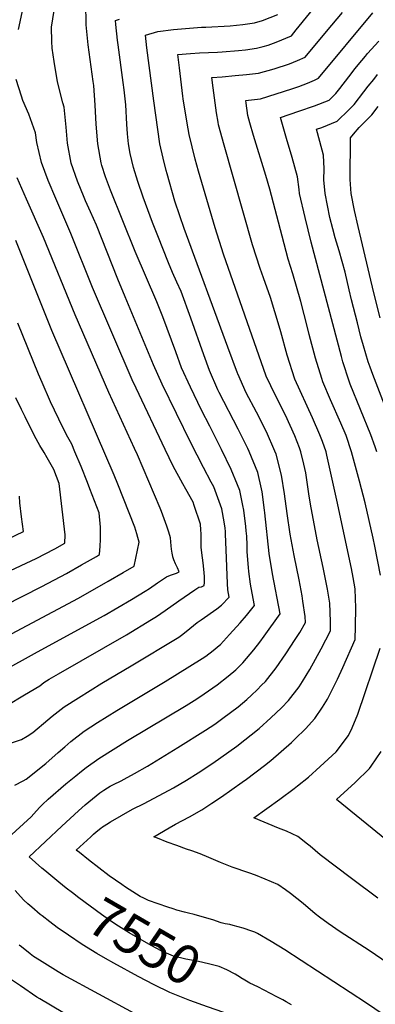
# Model space of a CAD drawing. Units: inches. Extents: x 2509414 to 2514951, y 1523464 to 1528963.
# Drawn here: x 2514058 to 2514322, y 1525441 to 1526170 of the extents above; entities that cross this region are included whole.
import ezdxf
from ezdxf.enums import TextEntityAlignment as Align

# ---------------------------------------------------------------- set-up
doc = ezdxf.new("R2010")
doc.units = ezdxf.units.IN
doc.header["$MEASUREMENT"] = 0
doc.layers.add('tile_2649_21_contour_10ft', color=13, linetype='Continuous')
doc.styles.add('Arial', font='arial.ttf')

msp = doc.modelspace()

# ---------------------------------------------------------------- linework, layer by layer
at = {"layer": 'tile_2649_21_contour_10ft'}
for points, elevation in [([(2514345.19, 1525421.14), (2514315.15, 1525441.56), (2514254.55, 1525481.08), (2514244.35, 1525487.4), (2514234.19, 1525493.36), (2514232.2, 1525494.32), (2514230.12, 1525495.1), (2514223.73, 1525497.13), (2514216.19, 1525499.29), (2514213.72, 1525499.87), (2514210.29, 1525500.53), (2514207.32, 1525501.22), (2514201.17, 1525503.26), (2514195.04, 1525505.23), (2514187.23, 1525507.33), (2514183.06, 1525508.28), (2514180.14, 1525508.98), (2514174.49, 1525510.62), (2514171.79, 1525511.43), (2514167.69, 1525512.76), (2514153.38, 1525517.72), (2514149.94, 1525519.41), (2514147.31, 1525520.72), (2514136.37, 1525527.63), (2514133.69, 1525529.46), (2514124.28, 1525535.88), (2514109.03, 1525547.76), (2514102.17, 1525553.14), (2514099.82, 1525555), (2514110.79, 1525564.94), (2514112.75, 1525566.72), (2514114.71, 1525568.49), (2514118.12, 1525571.3), (2514119.34, 1525572.16), (2514120.45, 1525572.91), (2514122.48, 1525574.25), (2514125.26, 1525575.9), (2514141.64, 1525585.27), (2514150.31, 1525589.62), (2514172.06, 1525601.2), (2514181.65, 1525606.71), (2514190.29, 1525612.22), (2514201.06, 1525619.29), (2514213.1, 1525627.84), (2514218.83, 1525631.92), (2514235.52, 1525645.03), (2514244.05, 1525652.94), (2514251.98, 1525660.31), (2514257.26, 1525665.9), (2514265.06, 1525675.94), (2514267.72, 1525679.97), (2514273.15, 1525688.63), (2514281.53, 1525703.93), (2514288.3, 1525717.29), (2514288.32, 1525724.23), (2514287.87, 1525737.95), (2514286.16, 1525748.17), (2514285.28, 1525753.15), (2514282.96, 1525764.21), (2514278.5, 1525784.72), (2514273.47, 1525811.11), (2514272.44, 1525818.85), (2514270.06, 1525834.45), (2514268.66, 1525840.76), (2514266.33, 1525850.04), (2514265.29, 1525852.85), (2514261.82, 1525861.88), (2514254.98, 1525877.05), (2514247.49, 1525891.54), (2514240.7, 1525905.96), (2514209.17, 1525996.41), (2514202.77, 1526015.81), (2514190.49, 1526057.69), (2514188.12, 1526066.58), (2514183.6, 1526084.94), (2514182.07, 1526093.22), (2514179.26, 1526111.31), (2514178.99, 1526113.31), (2514176.35, 1526134.3), (2514175.13, 1526144.02), (2514184.66, 1526144.79), (2514191.34, 1526145.28), (2514204.55, 1526145.92), (2514208.11, 1526146.16), (2514220.27, 1526147.22), (2514225.3, 1526147.7), (2514233.61, 1526148.86), (2514238.55, 1526150.06), (2514242.15, 1526150.98), (2514247.98, 1526153.17), (2514259.37, 1526157.99), (2514263, 1526162.33), (2514310.23, 1526220.39)], 7560), ([(2514057.02, 1526162.73), (2514065, 1526199.72)], 7510), ([(2514051.19, 1525634.11), (2514059.32, 1525636.98), (2514063.55, 1525639.36), (2514067.77, 1525642), (2514078.8, 1525651.52), (2514082.1, 1525654.21), (2514090.91, 1525661.08), (2514101.44, 1525667.77), (2514118.78, 1525678.51), (2514140.62, 1525691.43), (2514175.91, 1525712.65), (2514178.81, 1525714.8), (2514184.16, 1525719.19), (2514189.6, 1525723.5), (2514192.47, 1525725.51), (2514204.18, 1525733.75), (2514207.61, 1525736.42), (2514213.16, 1525742.22), (2514212.34, 1525747.71), (2514211.99, 1525752.37), (2514210.92, 1525777.28), (2514210.64, 1525788.9), (2514210.53, 1525790.97), (2514210.32, 1525793.37), (2514209.59, 1525797.97), (2514207.76, 1525807.81), (2514205.95, 1525813.19), (2514201.83, 1525823.9), (2514199.99, 1525827.54), (2514194.34, 1525838.42), (2514184.86, 1525856.55), (2514163.65, 1525899.91), (2514157.05, 1525914.32), (2514136.08, 1525964.68), (2514130.69, 1525977.66), (2514114.89, 1526017.68), (2514112.66, 1526022.72), (2514110.52, 1526027.55), (2514106.73, 1526035.89), (2514105.69, 1526038.3), (2514100.76, 1526050.43), (2514096.17, 1526063.78), (2514093.39, 1526078.6), (2514092.38, 1526090.3), (2514090.86, 1526105.24), (2514089.85, 1526108.38), (2514085.94, 1526124), (2514083.43, 1526138.86), (2514082.02, 1526148.78), (2514081.74, 1526153.67), (2514081.46, 1526164.45), (2514084.79, 1526184.63)], 7520), ([(2514054.45, 1525603.19), (2514060.61, 1525606.36), (2514062.78, 1525607.48), (2514077.27, 1525619.08), (2514086.47, 1525627.23), (2514091.41, 1525631.58), (2514095.9, 1525635.49), (2514105.8, 1525643.17), (2514115.71, 1525649.62), (2514129.89, 1525658.5), (2514165.7, 1525679.86), (2514193.33, 1525696.84), (2514195.94, 1525698.55), (2514201.5, 1525702.75), (2514205.95, 1525706.6), (2514206.74, 1525707.34), (2514213.62, 1525714.6), (2514221.38, 1525723.24), (2514226.08, 1525728.85), (2514232.09, 1525736.04), (2514231.15, 1525741.34), (2514229.18, 1525751.97), (2514227.74, 1525761.33), (2514227.47, 1525764.23), (2514227.28, 1525766.96), (2514226.64, 1525776.18), (2514226.5, 1525780.73), (2514226.24, 1525787.59), (2514225.9, 1525791.34), (2514225.6, 1525794.53), (2514224.03, 1525806.62), (2514223.37, 1525810.2), (2514221.16, 1525821.21), (2514219.48, 1525825.59), (2514214.76, 1525836.83), (2514207.6, 1525851.68), (2514199, 1525868.88), (2514192.72, 1525880.82), (2514184.47, 1525897.83), (2514177.97, 1525912.23), (2514173.61, 1525923.92), (2514164.12, 1525949.91), (2514159.63, 1525961.1), (2514143.54, 1525998.31), (2514125.27, 1526043.59), (2514121.52, 1526053.66), (2514118.87, 1526061.93), (2514118.33, 1526063.91), (2514115.79, 1526077.92), (2514114.61, 1526092.44), (2514113.98, 1526106.63), (2514112.86, 1526121.11), (2514112.51, 1526124.1), (2514108.81, 1526151.36), (2514107.32, 1526166.08), (2514107.17, 1526168.3), (2514106.86, 1526180.29)], 7530), ([(2514087.07, 1525531.34), (2514076.52, 1525539.86), (2514074.33, 1525541.73), (2514064.94, 1525549.97), (2514089.26, 1525572.83), (2514101.43, 1525584.02), (2514106.55, 1525588.55), (2514114.59, 1525595.19), (2514117.36, 1525597.38), (2514120.33, 1525599.38), (2514122.95, 1525601.06), (2514125.13, 1525602.37), (2514127.51, 1525603.65), (2514133.07, 1525606.37), (2514135.4, 1525607.56), (2514142.97, 1525611.77), (2514152.61, 1525617.26), (2514175.28, 1525631.09), (2514195.79, 1525643.81), (2514202.69, 1525648.38), (2514208.57, 1525652.63), (2514219.91, 1525661.22), (2514226.23, 1525666.57), (2514229.75, 1525669.66), (2514233.96, 1525673.8), (2514237.31, 1525677.09), (2514240.13, 1525679.95), (2514248.05, 1525689.89), (2514255.32, 1525700.37), (2514262.29, 1525711.08), (2514265.55, 1525716.22), (2514269.83, 1525723.63), (2514269.69, 1525727.88), (2514267.94, 1525739.28), (2514267.29, 1525743.19), (2514265.04, 1525755.21), (2514261.42, 1525773.21), (2514258.42, 1525789.02), (2514256.23, 1525804.16), (2514254.39, 1525818.85), (2514252.09, 1525832.54), (2514248.1, 1525848.16), (2514247.22, 1525850.32), (2514241, 1525864.69), (2514233.49, 1525879.19), (2514225.93, 1525893.69), (2514219.63, 1525907.73), (2514219.47, 1525908.09), (2514212.29, 1525927.32), (2514179.97, 1526015.31), (2514176.77, 1526024.72), (2514173.09, 1526035.52), (2514167.19, 1526055.73), (2514166.49, 1526058.26), (2514164.21, 1526067.42), (2514161.76, 1526077.9), (2514157.43, 1526109.84), (2514152.33, 1526148.96), (2514151.2, 1526158.47), (2514160.47, 1526161.1), (2514172.02, 1526162.6), (2514177.84, 1526163.15), (2514192.64, 1526164.27), (2514195.95, 1526164.42), (2514214.09, 1526165.39), (2514223.29, 1526166.45), (2514232.14, 1526167.49), (2514237.96, 1526169.26), (2514249.25, 1526173.72)], 7550), ([(2514345.35, 1525461.48), (2514316.93, 1525480.64), (2514295.47, 1525494.61), (2514286.75, 1525500.73), (2514280.14, 1525505.4), (2514277.08, 1525507.92), (2514268.01, 1525515.57), (2514258.84, 1525522.99), (2514255.1, 1525525.52), (2514249.27, 1525529.46), (2514239.86, 1525533.59), (2514232.75, 1525536.5), (2514227.77, 1525538.28), (2514215.53, 1525542.35), (2514210.48, 1525544.37), (2514206.83, 1525545.84), (2514198.17, 1525549.42), (2514191.7, 1525552.24), (2514185.52, 1525554.36), (2514181.5, 1525555.67), (2514174.4, 1525558.31), (2514167.31, 1525560.99), (2514160.24, 1525563.74), (2514157.35, 1525564.88), (2514168.66, 1525571.57), (2514173.55, 1525574.28), (2514183.74, 1525579.57), (2514192.96, 1525584.87), (2514200.5, 1525589.73), (2514207.61, 1525594.55), (2514223, 1525605.34), (2514226.2, 1525607.63), (2514239.44, 1525617.68), (2514244.04, 1525621.27), (2514259.43, 1525634.61), (2514262.26, 1525637.32), (2514269.83, 1525644.81), (2514276.78, 1525652.36), (2514282.36, 1525660.8), (2514286.14, 1525666.86), (2514293.52, 1525681.63), (2514297.59, 1525690.34), (2514306.78, 1525710.94), (2514306.97, 1525720.6), (2514307.2, 1525734.69), (2514307.02, 1525741.14), (2514306.67, 1525748.36), (2514305.16, 1525756.81), (2514303.87, 1525763.45), (2514293.14, 1525814.05), (2514285.67, 1525847.38), (2514285.07, 1525850.04), (2514282.46, 1525857.52), (2514280.54, 1525862.54), (2514275.09, 1525875.15), (2514261.91, 1525903.85), (2514256.24, 1525921.41), (2514251.46, 1525938.89), (2514250.43, 1525942.96), (2514243.82, 1525964.11), (2514238.66, 1525978.85), (2514236.23, 1525985.72), (2514230.51, 1526003.1), (2514209.52, 1526077.06), (2514205.4, 1526091.96), (2514205.07, 1526093.95), (2514203.93, 1526101.05), (2514201.36, 1526119.35), (2514200.32, 1526127.09), (2514207.96, 1526127.64), (2514217.75, 1526128.53), (2514226.04, 1526129.27), (2514235.06, 1526130.41), (2514246.74, 1526133.52), (2514258.1, 1526137.19), (2514263.87, 1526139.73), (2514269.49, 1526142.26), (2514285.44, 1526161.19), (2514297.27, 1526175.33)], 7570), ([(2514325.36, 1525758.71), (2514321.31, 1525780.01), (2514320.08, 1525785.94), (2514314.12, 1525812.06), (2514309.95, 1525828.2), (2514303.99, 1525850.04), (2514299.98, 1525862.06), (2514296.11, 1525871.16), (2514288.39, 1525888.45), (2514282.78, 1525901.76), (2514281.96, 1525904.32), (2514277.18, 1525919.32), (2514272.59, 1525936.78), (2514271.33, 1525941.99), (2514266.37, 1525961.22), (2514260.36, 1525981.67), (2514256.99, 1525992.64), (2514252.44, 1526009.56), (2514243.33, 1526044.47), (2514240.46, 1526054.57), (2514231.38, 1526084.1), (2514228.67, 1526093.65), (2514227.17, 1526098.97), (2514225.79, 1526108.09), (2514225.5, 1526110.15), (2514227.53, 1526110.35), (2514236.56, 1526111.37), (2514248.2, 1526114.96), (2514259.83, 1526118.69), (2514264.94, 1526120.51), (2514271.41, 1526122.97), (2514276.4, 1526125.13), (2514279.61, 1526126.53), (2514319.73, 1526174.9)], 7580), ([(2514049.34, 1525564.21), (2514066.38, 1525579.64), (2514068.47, 1525581.84), (2514072.7, 1525586.47), (2514074.93, 1525588.87), (2514079.07, 1525592.61), (2514092.2, 1525604.03), (2514099.54, 1525610.12), (2514103.66, 1525613.42), (2514107.21, 1525616.08), (2514116.61, 1525622.91), (2514137.99, 1525636.25), (2514181.26, 1525662.06), (2514187.28, 1525665.81), (2514191.44, 1525668.51), (2514204.31, 1525677.28), (2514212.59, 1525683.73), (2514218.15, 1525688.57), (2514221.63, 1525691.88), (2514223.45, 1525693.63), (2514231.65, 1525703.34), (2514235.97, 1525709.03), (2514239.25, 1525713.54), (2514251.02, 1525729.86), (2514245.29, 1525759.61), (2514242.92, 1525774.76), (2514239.65, 1525804.76), (2514239.39, 1525806.75), (2514237.6, 1525820.19), (2514237.15, 1525822.42), (2514234.45, 1525834.51), (2514228.03, 1525850.1), (2514226.98, 1525852.34), (2514220.03, 1525866.78), (2514205.81, 1525893.91), (2514204.9, 1525895.79), (2514198.62, 1525910.17), (2514194.39, 1525921.84), (2514184.87, 1525948.94), (2514177.55, 1525968.68), (2514174.53, 1525975.67), (2514171.32, 1525982.71), (2514168.23, 1525989.79), (2514160.29, 1526009.78), (2514156.44, 1526019.82), (2514149.52, 1526038.55), (2514145.63, 1526050.16), (2514142.44, 1526060.41), (2514139.74, 1526070.81), (2514138.69, 1526078.09), (2514137.77, 1526085.52), (2514137.45, 1526092.64), (2514136.64, 1526106.94), (2514135.4, 1526118), (2514134.74, 1526123.36), (2514130.83, 1526151.38), (2514130.39, 1526154.72), (2514129.24, 1526166.24), (2514129.03, 1526169.38), (2514132, 1526170.26)], 7540), ([(2514322.68, 1525850.04), (2514321.47, 1525853.55), (2514318.27, 1525862.54), (2514303.03, 1525900.04), (2514302.21, 1525902.27), (2514297.59, 1525916.6), (2514296.43, 1525920.48), (2514274.08, 1526005.14), (2514269.48, 1526023.49), (2514265.4, 1526041.12), (2514265.15, 1526044.09), (2514263.9, 1526053.5), (2514259.89, 1526067.9), (2514255.82, 1526081.83), (2514251.43, 1526097.58), (2514264.79, 1526102.06), (2514276.53, 1526106.03), (2514287.38, 1526110.42), (2514292.38, 1526115.17), (2514295.29, 1526118.85), (2514302.1, 1526127.61), (2514306.79, 1526133.85), (2514308.89, 1526136.44), (2514314.29, 1526143.01), (2514315.86, 1526144.88), (2514324.27, 1526153.97)], 7590), ([(2514332.19, 1525875.04), (2514319.75, 1525907.31), (2514317.83, 1525912.54), (2514316.39, 1525916.45), (2514312.83, 1525928.35), (2514310.93, 1525934.98), (2514308.3, 1525945.49), (2514304.07, 1525962.54), (2514302.31, 1525969.9), (2514299.14, 1525982.88), (2514294.69, 1525998.8), (2514291.82, 1526008.35), (2514290.02, 1526015.04), (2514287.89, 1526023.49), (2514284.32, 1526041.12), (2514283.51, 1526051.39), (2514283.57, 1526059.49), (2514283.09, 1526069.54), (2514282.09, 1526073.2), (2514278.03, 1526088.84), (2514281.84, 1526090.2), (2514293.36, 1526094.85), (2514302.02, 1526103.14), (2514306.03, 1526107.04), (2514313.15, 1526116.43), (2514316.36, 1526120.76), (2514320.4, 1526125.75), (2514323.29, 1526129.31)], 7600), ([(2514048.29, 1525662.07), (2514061.46, 1525669.89), (2514072.78, 1525676.73), (2514075.96, 1525679.07), (2514079.83, 1525681.5), (2514086.8, 1525685.65), (2514137.16, 1525714.48), (2514155.79, 1525725.81), (2514159.38, 1525728.09), (2514165.68, 1525732.38), (2514175.99, 1525739.66), (2514187.82, 1525747.68), (2514190.69, 1525749.59), (2514192.69, 1525750.08), (2514194.75, 1525751), (2514194.99, 1525753.25), (2514195.08, 1525757.3), (2514194.79, 1525760.69), (2514194, 1525767.72), (2514193.45, 1525771.47), (2514192.44, 1525779.17), (2514192.44, 1525781.63), (2514192.41, 1525789.09), (2514192.25, 1525792.08), (2514191.91, 1525796.34), (2514187.39, 1525810.23), (2514186.49, 1525812.55), (2514181.14, 1525822.29), (2514178.94, 1525826.28), (2514171.69, 1525839.2), (2514165.72, 1525851.76), (2514144.25, 1525897.13), (2514141.43, 1525903.12), (2514111.88, 1525971.58), (2514095.96, 1526011.56), (2514084.76, 1526037.42), (2514079.07, 1526050.78), (2514074.05, 1526064.13), (2514070.73, 1526078.96), (2514069.68, 1526086.19), (2514064.68, 1526099.93), (2514060.23, 1526110), (2514059.2, 1526113.23), (2514055.42, 1526125.67)], 7510), ([(2514325.22, 1525949.27), (2514320.58, 1525967.7), (2514308.85, 1526016.87), (2514306.14, 1526028.52), (2514303.73, 1526041.12), (2514302.95, 1526051.54), (2514303.24, 1526082.38), (2514305.53, 1526085.23), (2514309.75, 1526090.08), (2514311.88, 1526092.37), (2514314.29, 1526094.75), (2514316.33, 1526096.72), (2514318.91, 1526099.37), (2514323.61, 1526105.57)], 7610), ([(2514043.87, 1525686.83), (2514071.18, 1525701.92), (2514120.51, 1525728.79), (2514130.69, 1525734.7), (2514140.86, 1525740.69), (2514151.01, 1525746.73), (2514154.08, 1525748.74), (2514160.19, 1525752.81), (2514164.52, 1525755.81), (2514166.89, 1525757.41), (2514169.74, 1525758.64), (2514174.18, 1525760.19), (2514176.13, 1525761.12), (2514174.93, 1525763.96), (2514173.52, 1525766.96), (2514172.29, 1525769.83), (2514171.47, 1525772.26), (2514171.43, 1525772.36), (2514171, 1525774.8), (2514170.56, 1525777.83), (2514170.36, 1525780.32), (2514169.67, 1525786.16), (2514168.51, 1525790.36), (2514166.98, 1525794.89), (2514162.97, 1525805.75), (2514162.01, 1525808.29), (2514145.24, 1525847.65), (2514143.12, 1525852.5), (2514123.96, 1525893.77), (2514099.01, 1525951.28), (2514075.58, 1526008.7), (2514062.95, 1526036.91), (2514056.1, 1526052.82)], 7500), ([(2514025.11, 1525701.21), (2514101.42, 1525741.57), (2514123.58, 1525754.15), (2514134.61, 1525760.54), (2514142.77, 1525765.34), (2514146.5, 1525782.93), (2514145.52, 1525786.59), (2514144.77, 1525789.26), (2514143.39, 1525794.06), (2514130.74, 1525826.1), (2514128.04, 1525832.77), (2514081.88, 1525939.79), (2514055.04, 1526006.35)], 7490), ([(2513977.36, 1525701.1), (2514074.37, 1525750.18), (2514092.71, 1525759.83), (2514103.77, 1525766.15), (2514114.81, 1525772.52), (2514117.09, 1525773.85), (2514117.68, 1525780.19), (2514117.87, 1525784.96), (2514117.94, 1525794.05), (2514116.87, 1525804.74), (2514110.02, 1525822.44), (2514108.2, 1525827.15), (2514103.43, 1525839.15), (2514098.92, 1525850.01), (2514096.6, 1525855.52), (2514093.52, 1525860.9), (2514089.82, 1525868.05), (2514080.78, 1525886.89), (2514074.52, 1525901.17), (2514071.83, 1525907.45), (2514056.57, 1525945.11)], 7480), ([(2514047.35, 1525760.31), (2514070.13, 1525770.93), (2514084, 1525778.07), (2514091.42, 1525782.35), (2514091.72, 1525788.51), (2514087.23, 1525826.55), (2514083.22, 1525836.81), (2514078.2, 1525845.59), (2514076.04, 1525849.33), (2514072.85, 1525854.72), (2514068.99, 1525861.83), (2514061.99, 1525875.85), (2514059.33, 1525881.18), (2514055.08, 1525889.91)], 7470), ([(2514049.42, 1525785.55), (2514060.85, 1525790.83), (2514059.3, 1525801.86), (2514058.02, 1525812.28), (2514057.72, 1525817.16)], 7460), ([(2514323.46, 1525519.42), (2514303.93, 1525534.05), (2514280.65, 1525551.52), (2514273.42, 1525557.89), (2514271.44, 1525559.46), (2514264.18, 1525565.16), (2514255.76, 1525568.96), (2514249.93, 1525571.35), (2514231.58, 1525578.96), (2514250.93, 1525592.75), (2514261.47, 1525600.65), (2514264.04, 1525602.69), (2514271.97, 1525609.14), (2514280.75, 1525616.84), (2514292.61, 1525627.72), (2514301.77, 1525639.95), (2514304.33, 1525645.58), (2514308.65, 1525655.69), (2514325.25, 1525704.59)], 7580), ([(2514329.88, 1525562.49), (2514292.95, 1525592.46), (2514306.58, 1525605.04), (2514317.24, 1525615.5), (2514318.56, 1525617.17), (2514325.96, 1525627.95)], 7590), ([(2514223.66, 1525459.39), (2514223.03, 1525459.77), (2514219.77, 1525461.97), (2514217.73, 1525463.18), (2514211.58, 1525466.47), (2514205.82, 1525468.86), (2514198.85, 1525470.65), (2514189.6, 1525472.72), (2514181.11, 1525474.26), (2514172.09, 1525476.46), (2514163.36, 1525480.16), (2514155.5, 1525484.28), (2514139.06, 1525493.82), (2514129.27, 1525500.02), (2514124.65, 1525503.15), (2514118.64, 1525507.39), (2514101.77, 1525519.67), (2514097.05, 1525523.34), (2514092.52, 1525526.95), (2514087.07, 1525531.34)], 7550), ([(2514073.2, 1525507.43), (2514066.97, 1525512.75), (2514064.1, 1525515.23), (2514061.13, 1525518.06), (2514058.51, 1525520.78), (2514054.55, 1525525.19)], 7540), ([(2514080.32, 1525501.88), (2514074.55, 1525506.28), (2514073.2, 1525507.43)], 7540), ([(2514172.94, 1525448.16), (2514169.37, 1525449.69), (2514157.55, 1525455.29), (2514145.76, 1525461.31), (2514127.75, 1525471.22), (2514121.5, 1525474.81), (2514115.25, 1525478.53), (2514104.21, 1525485.2), (2514094.05, 1525491.93), (2514085.82, 1525497.69), (2514080.32, 1525501.88)], 7540), ([(2514143.12, 1525434.05), (2514090.27, 1525462.74), (2514086.43, 1525464.95), (2514072.64, 1525473.45), (2514068.17, 1525476.28), (2514065.83, 1525478.08), (2514059.16, 1525483.29), (2514057.53, 1525484.66)], 7530), ([(2514089.87, 1525434.83), (2514072.84, 1525444.96), (2514070.73, 1525446.22), (2514058.44, 1525454.48), (2514051.89, 1525458.9)], 7520), ([(2514259.43, 1525440.33), (2514255.47, 1525442.65), (2514252.98, 1525444.09), (2514248.52, 1525446.45), (2514234.45, 1525453.79), (2514228.59, 1525456.4), (2514223.66, 1525459.39)], 7550), ([(2514209.41, 1525434.81), (2514197.18, 1525438.97), (2514184.05, 1525443.7), (2514176.62, 1525446.58), (2514172.94, 1525448.16)], 7540)]:
    msp.add_lwpolyline(points, dxfattribs=dict(at, elevation=elevation))

# ---------------------------------------------------------------- texts
at = {"color": 18, "style": 'Arial'}
msp.add_text('7550', height=28.8, rotation=-30.11659, dxfattribs=at).set_placement((2514150.59, 1525487.13), align=Align.MIDDLE_CENTER)

doc.saveas('drawing.dxf')
